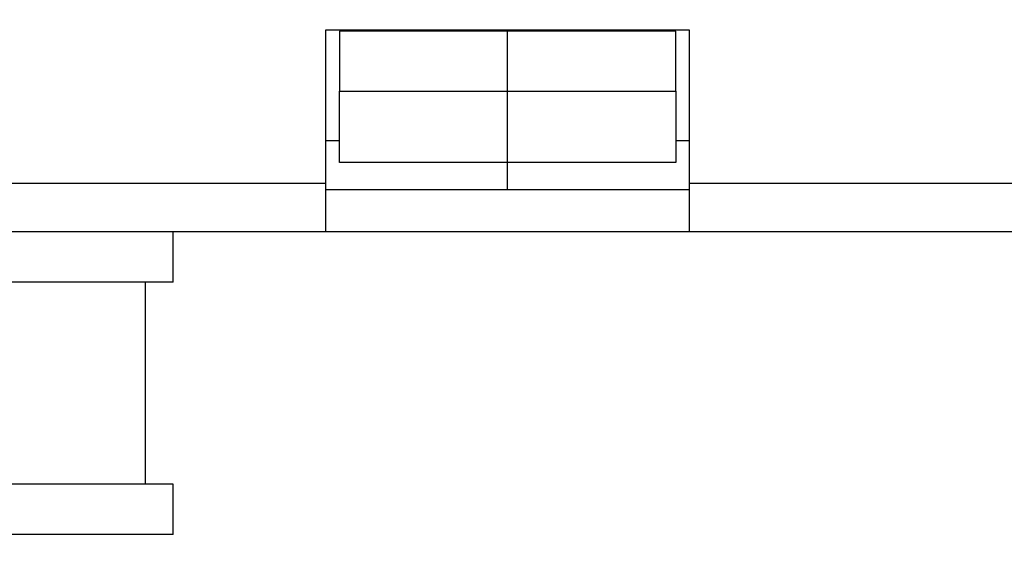
# Model space of a CAD drawing. Extents: x 162 to 1496, y 6 to 976.
# Drawn here: x 1014 to 1072, y 604 to 637 of the extents above; entities that cross this region are included whole.
import ezdxf

# ---------------------------------------------------------------- set-up
doc = ezdxf.new("R2010")
doc.units = 0
doc.layers.add('4', color=7, linetype='CONTINUOUS')

msp = doc.modelspace()

# ---------------------------------------------------------------- linework, layer by layer
at = {"layer": '4', "color": 40, "linetype": 'CONTINUOUS'}
for p, q in [((1032.1434, 627.31946), (1032.1434, 636.42416)), ((1032.1434, 636.42416), (1053.7434, 636.42416)), ((1032.9434, 636.35471), (1032.9434, 632.77175)), ((1042.9434, 636.35471), (1032.9434, 636.35471)), ((1042.9434, 636.35471), (1042.9434, 636.42413)), ((1042.9434, 632.77175), (1042.9434, 636.35471)), ((1052.9434, 636.35471), (1042.9434, 636.35471)), ((1052.9434, 632.77175), (1052.9434, 636.35471)), ((1053.7434, 636.42416), (1053.7434, 627.31946)), ((1032.9434, 628.54127), (1032.9434, 632.77175)), ((1032.9434, 632.77175), (1042.9434, 632.77175)), ((1042.9434, 628.54127), (1042.9434, 632.77175)), ((1042.9434, 632.77175), (1052.9434, 632.77175)), ((1052.9434, 632.77175), (1052.9434, 628.54127)), ((1032.9434, 629.81946), (1032.1434, 629.81946)), ((1053.7434, 629.81946), (1052.9434, 629.81946)), ((1042.9434, 628.54127), (1032.9434, 628.54127)), ((1042.9434, 626.92416), (1042.9434, 628.54127)), ((1052.9434, 628.54127), (1042.9434, 628.54127)), ((1032.1434, 624.42416), (1032.1434, 627.31946)), ((1053.7434, 626.92416), (1032.1434, 626.92416)), ((1053.7434, 627.31946), (1053.7434, 624.42416)), ((1032.1434, 624.42416), (1004.5504, 624.42416)), ((1023.0634, 621.42416), (1023.0634, 624.42416)), ((1053.7434, 624.42416), (1032.1434, 624.42416)), ((1081.3365, 624.42416), (1053.7434, 624.42416)), ((1023.0634, 621.42416), (914.8417, 621.42416)), ((1021.4122, 609.42417), (1021.4122, 621.42416)), ((1023.0634, 609.42416), (819.3417, 609.42416)), ((1023.0634, 606.42416), (1023.0634, 609.42416)), ((1023.0634, 606.42416), (819.3417, 606.42416))]:
    msp.add_line(p, q, dxfattribs=at)
at = {"layer": '4', "color": 3, "linetype": 'CONTINUOUS'}
for p, q in [((1004.483, 627.31946), (1032.1434, 627.31946)), ((1053.7434, 627.31946), (1081.4039, 627.31946))]:
    msp.add_line(p, q, dxfattribs=at)
for points in [[(1021.4036, 973.91739), (1024.3933, 973.91739), (1027.3831, 973.9174), (1030.3728, 973.9174), (1033.3625, 973.9174), (1036.3522, 973.91741), (1039.342, 973.91741), (1042.3317, 973.91741), (1045.3214, 973.91742), (1048.3112, 973.91742), (1051.3009, 973.91742), (1054.2906, 973.91743), (1057.2804, 973.91743), (1060.2701, 973.91743), (1063.2598, 973.91743, 0), (1066.2495, 973.91744), (1069.2393, 973.91744), (1072.229, 973.91744, 0), (1075.2187, 973.91744)], [(1087.1776, 971.53002, 0), (1090.1673, 971.53002)], [(1021.4036, 971.53003), (1024.3933, 971.53003), (1027.3831, 971.53003, 0), (1030.3728, 971.53003), (1033.3625, 971.53003), (1036.3522, 971.53003), (1039.342, 971.53003), (1042.3317, 971.53003), (1045.3214, 971.53003), (1048.3112, 971.53003), (1051.3009, 971.53003), (1054.2906, 971.53003), (1057.2804, 971.53002), (1060.2701, 971.53002), (1063.2598, 971.53002), (1066.2495, 971.53002), (1069.2393, 971.53002), (1072.229, 971.53002), (1075.2187, 971.53002)], [(1090.1673, 973.91746, 0.00000001), (1093.1571, 973.91746, 0.00000001), (1096.1472, 973.91747)], [(1072.9941, 967.35804), (1070.1605, 967.35804, -0.00000002), (1067.3276, 967.35804), (1064.4957, 967.35804, -0.00000002), (1061.661, 967.35804, -0.00000002), (1058.822, 967.35804), (1055.9945, 967.35805, -0.00000002), (1053.1838, 967.35805, -0.00000002), (1050.3279, 967.35805, -0.00000002), (1047.4053, 967.35805), (1044.6614, 967.35805), (1042.1807, 967.35806), (1038.9948, 967.35806, -0.00000004), (1034.0879, 967.35807, -0.00000002), (1027.6618, 967.35807)], [(1125.672, 973.91751, 0.00000003), (1129.0338, 973.91751, 0.00000005), (1134.2117, 973.91752, 0.00000003), (1140.9927, 973.91754, 0.00000001)], [(1114.0613, 973.91749, 0.00000002), (1117.0749, 973.91749, 0.00000002), (1120.1589, 973.9175, 0.00000002), (1123.0543, 973.9175)], [(1087.1605, 967.35804, -0.00000002), (1084.3272, 967.35804)], [(1081.4939, 967.35804, -0.00000002), (1078.6607, 967.35804)], [(1101.3269, 967.35804, -0.00000002), (1098.4936, 967.35804)], [(1106.9934, 967.35804, -0.00000002), (1104.1601, 967.35804)], [(1115.4932, 967.35805, -0.00000002), (1112.66, 967.35804, -0.00000002), (1109.8267, 967.35804)], [(1126.8263, 967.35806, -0.00000002), (1123.993, 967.35805)], [(1138.1594, 967.35807, -0.00000002), (1135.3261, 967.35807, -0.00000002), (1132.4929, 967.35806)], [(1126.8263, 964.29062, 0.00000002), (1123.993, 964.29062)], [(1109.8267, 964.29064, 0.00000002), (1106.9934, 964.29064, 0.00000002), (1104.1601, 964.29064, 0.00000002), (1101.3269, 964.29064, 0.00000002), (1098.4936, 964.29065, 0.00000002), (1095.6603, 964.29065, 0.00000002), (1092.827, 964.29065, 0.00000002), (1089.9938, 964.29065)], [(1118.3265, 964.29063, 0.00000002), (1115.4932, 964.29063)], [(1078.6607, 964.29065, 0.00000002), (1075.8275, 964.29065, 0.00000002), (1072.9941, 964.29065, 0.00000002), (1070.1605, 964.29065, 0.00000002), (1067.3276, 964.29064), (1064.4957, 964.29064, 0.00000002), (1061.661, 964.29064, 0.00000002), (1058.822, 964.29064, 0.00000002), (1055.9945, 964.29064), (1053.1838, 964.29063, 0.00000002), (1050.3279, 964.29063, 0.00000003), (1047.4053, 964.29063), (1044.6614, 964.29062), (1042.1807, 964.29062, 0.00000003), (1038.9948, 964.29062, 0.00000005), (1034.0879, 964.29061), (1027.6618, 964.2906)], [(1087.1605, 964.29065, 0.00000002), (1084.3272, 964.29065, 0.00000002), (1081.4939, 964.29065)]]:
    msp.add_lwpolyline(points, format="xyb", dxfattribs=at)

doc.saveas('drawing.dxf')
